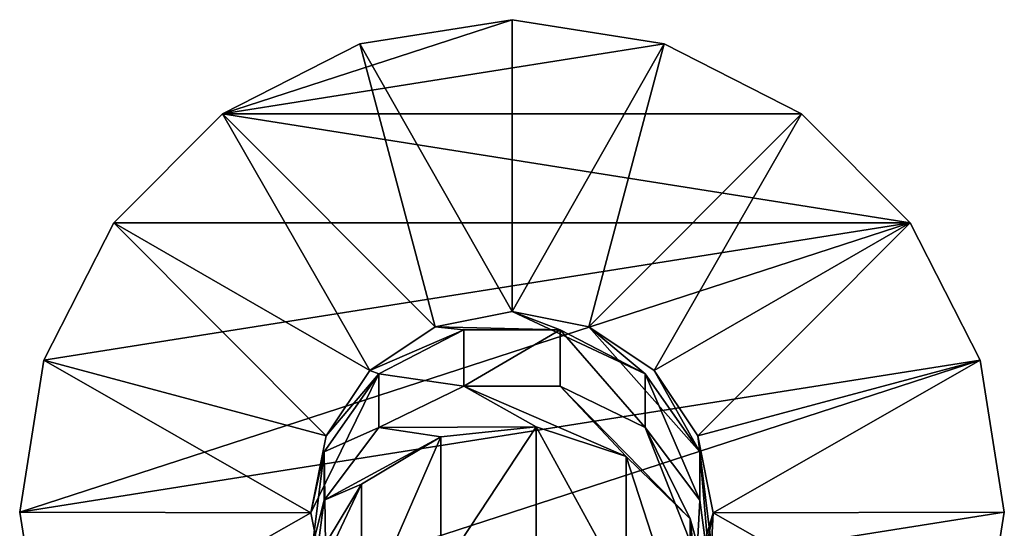
# Model space of a CAD drawing. Extents: x -321 to 198, y -234 to 44.
# Drawn here: x -300 to -240, y -1 to 30 of the extents above; entities that cross this region are included whole.
import ezdxf

# ---------------------------------------------------------------- set-up
doc = ezdxf.new("R2010")
doc.units = 0
doc.header["$MEASUREMENT"] = 0
for name, color, linetype in [('LAYER01306', 7, 'Continuous'), ('LAYER01307', 7, 'Continuous'), ('LAYER01313', 7, 'Continuous'), ('LAYER01314', 7, 'Continuous'), ('LAYER01316', 7, 'Continuous'), ('LAYER01317', 7, 'Continuous'), ('LAYER01325', 7, 'Continuous'), ('LAYER01326', 7, 'Continuous'), ('LAYER01327', 7, 'Continuous'), ('LAYER01341', 7, 'Continuous'), ('LAYER01342', 7, 'Continuous'), ('LAYER01343', 7, 'Continuous'), ('LAYER01344', 7, 'Continuous'), ('LAYER01348', 7, 'Continuous'), ('LAYER01349', 7, 'Continuous'), ('LAYER01350', 7, 'Continuous'), ('LAYER01351', 7, 'Continuous'), ('LAYER01359', 7, 'Continuous'), ('LAYER01360', 7, 'Continuous'), ('LAYER01361', 7, 'Continuous'), ('LAYER01362', 7, 'Continuous'), ('LAYER01363', 7, 'Continuous'), ('LAYER01389', 7, 'Continuous'), ('LAYER01391', 7, 'Continuous'), ('LAYER01392', 7, 'Continuous'), ('LAYER01393', 7, 'Continuous'), ('LAYER01400', 7, 'Continuous'), ('LAYER01401', 7, 'Continuous'), ('LAYER01402', 7, 'Continuous'), ('LAYER01403', 7, 'Continuous'), ('LAYER01410', 7, 'Continuous'), ('LAYER01411', 7, 'Continuous'), ('LAYER01412', 7, 'Continuous'), ('LAYER01413', 7, 'Continuous'), ('LAYER01414', 7, 'Continuous'), ('LAYER01415', 7, 'Continuous'), ('LAYER01416', 7, 'Continuous'), ('LAYER01417', 7, 'Continuous'), ('LAYER01453', 7, 'Continuous'), ('LAYER01454', 7, 'Continuous'), ('LAYER01455', 7, 'Continuous'), ('LAYER01456', 7, 'Continuous'), ('LAYER01457', 7, 'Continuous'), ('LAYER01458', 7, 'Continuous'), ('LAYER01514', 7, 'Continuous'), ('LAYER01516', 7, 'Continuous'), ('LAYER01517', 7, 'Continuous'), ('LAYER01518', 7, 'Continuous'), ('LAYER01519', 7, 'Continuous'), ('LAYER01541', 7, 'Continuous'), ('LAYER01542', 7, 'Continuous'), ('LAYER01543', 7, 'Continuous'), ('LAYER01544', 7, 'Continuous'), ('LAYER01546', 7, 'Continuous'), ('LAYER01548', 7, 'Continuous'), ('LAYER01589', 7, 'Continuous'), ('LAYER01590', 7, 'Continuous'), ('LAYER01591', 7, 'Continuous'), ('LAYER01592', 7, 'Continuous'), ('LAYER01593', 7, 'Continuous'), ('LAYER01594', 7, 'Continuous'), ('LAYER01654', 7, 'Continuous'), ('LAYER01655', 7, 'Continuous'), ('LAYER01656', 7, 'Continuous'), ('LAYER01672', 7, 'Continuous'), ('LAYER01673', 7, 'Continuous'), ('LAYER01674', 7, 'Continuous'), ('LAYER01717', 7, 'Continuous'), ('LAYER01718', 7, 'Continuous'), ('LAYER01724', 7, 'Continuous')]:
    doc.layers.add(name, color=color, linetype=linetype)

msp = doc.modelspace()

# ---------------------------------------------------------------- linework, layer by layer
at = {"layer": 'LAYER01306', "color": 253}
msp.add_3dface([(-263.041, -4.799, 45.508), (-268.523, 5.2, 32.347), (-268.523, -2.999, 46.548)], dxfattribs=at)
at = {"layer": 'LAYER01307', "color": 253}
msp.add_3dface([(-268.523, 5.2, 32.347), (-274.344, -3.611, 46.194), (-268.523, -2.999, 46.548)], dxfattribs=at)
at = {"layer": 'LAYER01313', "color": 253}
msp.add_3dface([(-263.041, -4.799, 45.508), (-263.041, 3.399, 31.308), (-268.523, 5.2, 32.347)], dxfattribs=at)
at = {"layer": 'LAYER01314', "color": 253}
msp.add_3dface([(-263.041, -4.799, 45.508), (-259.153, -8.6, 43.314), (-263.041, 3.399, 31.308)], dxfattribs=at)
at = {"layer": 'LAYER01316', "color": 253}
msp.add_3dface([(-274.344, 4.588, 31.994), (-279.169, -6.495, 44.529), (-274.344, -3.611, 46.194)], dxfattribs=at)
at = {"layer": 'LAYER01317', "color": 253}
msp.add_3dface([(-274.344, 4.588, 31.994), (-274.344, -3.611, 46.194), (-268.523, 5.2, 32.347)], dxfattribs=at)
at = {"layer": 'LAYER01325', "color": 253}
msp.add_3dface([(-268.523, 5.2, 32.347), (-278.123, 5.164, 25.763), (-274.344, 4.588, 31.994)], dxfattribs=at)
at = {"layer": 'LAYER01326', "color": 253}
msp.add_3dface([(-268.523, 5.2, 32.347), (-272.931, 7.667, 26.842), (-278.123, 5.164, 25.763)], dxfattribs=at)
at = {"layer": 'LAYER01327', "color": 253}
msp.add_3dface([(-263.041, 3.399, 31.308), (-272.931, 7.667, 26.842), (-268.523, 5.2, 32.347)], dxfattribs=at)
at = {"layer": 'LAYER01341', "color": 253}
msp.add_3dface([(-263.041, 3.399, 31.308), (-259.153, -8.6, 43.314), (-259.153, -0.401, 29.113)], dxfattribs=at)
at = {"layer": 'LAYER01342', "color": 253}
msp.add_3dface([(-259.153, -0.401, 29.113), (-259.153, -8.6, 43.314), (-257.75, -13.53, 40.467)], dxfattribs=at)
at = {"layer": 'LAYER01343', "color": 253}
msp.add_3dface([(-263.041, 3.399, 31.308), (-267.068, 7.667, 26.842), (-272.931, 7.667, 26.842)], dxfattribs=at)
at = {"layer": 'LAYER01344', "color": 253}
msp.add_3dface([(-259.153, -0.401, 29.113), (-267.068, 7.667, 26.842), (-263.041, 3.399, 31.308)], dxfattribs=at)
at = {"layer": 'LAYER01348', "color": 253}
msp.add_3dface([(-281.894, -2.793, 27.733), (-279.169, -6.495, 44.529), (-279.169, 1.703, 30.328)], dxfattribs=at)
at = {"layer": 'LAYER01349', "color": 253}
msp.add_3dface([(-279.169, 1.703, 30.328), (-279.169, -6.495, 44.529), (-274.344, 4.588, 31.994)], dxfattribs=at)
at = {"layer": 'LAYER01350', "color": 253}
msp.add_3dface([(-274.344, 4.588, 31.994), (-281.454, 0.734, 23.852), (-279.169, 1.703, 30.328)], dxfattribs=at)
at = {"layer": 'LAYER01351', "color": 253}
msp.add_3dface([(-278.123, 5.164, 25.763), (-281.454, 0.734, 23.852), (-274.344, 4.588, 31.994)], dxfattribs=at)
at = {"layer": 'LAYER01359', "color": 253}
msp.add_3dface([(-272.931, 7.667, 26.842), (-278.123, 8.425, 14.872), (-278.123, 5.164, 25.763)], dxfattribs=at)
at = {"layer": 'LAYER01360', "color": 253}
msp.add_3dface([(-281.454, 3.673, 14.034), (-278.123, 5.164, 25.763), (-278.123, 8.425, 14.872)], dxfattribs=at)
at = {"layer": 'LAYER01361', "color": 253}
msp.add_3dface([(-281.454, 3.673, 14.034), (-281.454, 0.734, 23.852), (-278.123, 5.164, 25.763)], dxfattribs=at)
at = {"layer": 'LAYER01362', "color": 253}
for points in [[(-272.931, 11.108, 15.345), (-272.931, 7.667, 26.842), (-267.068, 11.108, 15.345)], [(-267.068, 11.108, 15.345), (-272.931, 7.667, 26.842), (-267.068, 7.667, 26.842)]]:
    msp.add_3dface(points, dxfattribs=at)
at = {"layer": 'LAYER01363', "color": 253}
msp.add_3dface([(-272.931, 7.667, 26.842), (-272.931, 11.108, 15.345), (-278.123, 8.425, 14.872)], dxfattribs=at)
at = {"layer": 'LAYER01389', "color": 253}
msp.add_3dface([(-257.75, -5.332, 26.267), (-259.153, -0.401, 29.113), (-257.75, -13.53, 40.467)], dxfattribs=at)
at = {"layer": 'LAYER01391', "color": 253}
msp.add_3dface([(-259.153, -0.401, 29.113), (-261.877, 5.164, 25.763), (-267.068, 7.667, 26.842)], dxfattribs=at)
at = {"layer": 'LAYER01392', "color": 253}
msp.add_3dface([(-259.153, -0.401, 29.113), (-257.75, -5.332, 26.267), (-261.877, 5.164, 25.763)], dxfattribs=at)
at = {"layer": 'LAYER01393', "color": 253}
msp.add_3dface([(-261.877, 5.164, 25.763), (-267.068, 11.108, 15.345), (-267.068, 7.667, 26.842)], dxfattribs=at)
at = {"layer": 'LAYER01400', "color": 253}
msp.add_3dface([(-281.894, -2.793, 27.733), (-279.169, 1.703, 30.328), (-282.161, -4.61, 21.546)], dxfattribs=at)
at = {"layer": 'LAYER01401', "color": 253}
msp.add_3dface([(-282.161, -4.61, 21.546), (-279.169, 1.703, 30.328), (-281.454, 0.734, 23.852)], dxfattribs=at)
at = {"layer": 'LAYER01402', "color": 253}
msp.add_3dface([(-282.161, -2.059, 13.023), (-282.161, -4.61, 21.546), (-281.454, 0.734, 23.852)], dxfattribs=at)
at = {"layer": 'LAYER01403', "color": 253}
msp.add_3dface([(-282.161, -2.059, 13.023), (-281.454, 0.734, 23.852), (-281.454, 3.673, 14.034)], dxfattribs=at)
at = {"layer": 'LAYER01410', "color": 253}
msp.add_3dface([(-272.931, 11.108, 15.345), (-278.663, 8.633, 8), (-278.123, 8.425, 14.872)], dxfattribs=at)
at = {"layer": 'LAYER01411', "color": 253}
msp.add_3dface([(-278.663, 8.633, 8), (-281.318, 4.656, 8), (-278.123, 8.425, 14.872)], dxfattribs=at)
at = {"layer": 'LAYER01412', "color": 253}
msp.add_3dface([(-278.123, 8.425, 14.872), (-281.318, 4.656, 8), (-282.25, -0.034, 8)], dxfattribs=at)
at = {"layer": 'LAYER01413', "color": 253}
msp.add_3dface([(-281.454, 3.673, 14.034), (-278.123, 8.425, 14.872), (-282.25, -0.034, 8)], dxfattribs=at)
at = {"layer": 'LAYER01414', "color": 253}
msp.add_3dface([(-281.318, -4.725, 8), (-281.454, 3.673, 14.034), (-282.25, -0.034, 8)], dxfattribs=at)
at = {"layer": 'LAYER01415', "color": 253}
msp.add_3dface([(-281.318, -4.725, 8), (-282.161, -2.059, 13.023), (-281.454, 3.673, 14.034)], dxfattribs=at)
at = {"layer": 'LAYER01416', "color": 253}
msp.add_3dface([(-267.068, 11.108, 15.345), (-274.689, 11.29, 8), (-272.931, 11.108, 15.345)], dxfattribs=at)
at = {"layer": 'LAYER01417', "color": 253}
msp.add_3dface([(-274.689, 11.29, 8), (-278.663, 8.633, 8), (-272.931, 11.108, 15.345)], dxfattribs=at)
at = {"layer": 'LAYER01453', "color": 253}
msp.add_3dface([(-259.153, -10.262, 23.42), (-258.546, 0.734, 23.852), (-257.75, -5.332, 26.267)], dxfattribs=at)
at = {"layer": 'LAYER01454', "color": 253}
msp.add_3dface([(-261.877, 5.164, 25.763), (-257.75, -5.332, 26.267), (-258.546, 0.734, 23.852)], dxfattribs=at)
at = {"layer": 'LAYER01455', "color": 253}
msp.add_3dface([(-261.877, 8.425, 14.872), (-267.068, 11.108, 15.345), (-261.877, 5.164, 25.763)], dxfattribs=at)
at = {"layer": 'LAYER01456', "color": 253}
msp.add_3dface([(-261.877, 8.425, 14.872), (-261.877, 5.164, 25.763), (-258.546, 0.734, 23.852)], dxfattribs=at)
at = {"layer": 'LAYER01457', "color": 253}
msp.add_3dface([(-261.877, 8.425, 14.872), (-270, 12.225, 8), (-267.068, 11.108, 15.345)], dxfattribs=at)
at = {"layer": 'LAYER01458', "color": 253}
msp.add_3dface([(-270, 12.225, 8), (-274.689, 11.29, 8), (-267.068, 11.108, 15.345)], dxfattribs=at)
at = {"layer": 'LAYER01514', "color": 253}
msp.add_3dface([(-259.153, -10.262, 23.42), (-257.839, -4.61, 21.546), (-258.546, 0.734, 23.852)], dxfattribs=at)
at = {"layer": 'LAYER01516', "color": 253}
msp.add_3dface([(-261.877, 8.425, 14.872), (-258.546, 0.734, 23.852), (-258.546, 3.673, 14.034)], dxfattribs=at)
at = {"layer": 'LAYER01517', "color": 253}
msp.add_3dface([(-257.839, -4.61, 21.546), (-258.546, 3.673, 14.034), (-258.546, 0.734, 23.852)], dxfattribs=at)
at = {"layer": 'LAYER01518', "color": 253}
msp.add_3dface([(-265.311, 11.29, 8), (-261.877, 8.425, 14.872), (-258.546, 3.673, 14.034)], dxfattribs=at)
at = {"layer": 'LAYER01519', "color": 253}
msp.add_3dface([(-265.311, 11.29, 8), (-270, 12.225, 8), (-261.877, 8.425, 14.872)], dxfattribs=at)
at = {"layer": 'LAYER01541', "color": 253}
for points in [[(-279.27, 28.532, 8), (-279.27, 28.532, 0), (-287.633, 24.27, 8)], [(-287.633, 24.27, 8), (-279.27, 28.532, 0), (-287.633, 24.27, 0)]]:
    msp.add_3dface(points, dxfattribs=at)
at = {"layer": 'LAYER01542', "color": 253}
for points in [[(-294.27, 17.633, 0), (-294.27, 17.633, 8), (-287.633, 24.27, 0)], [(-287.633, 24.27, 0), (-294.27, 17.633, 8), (-287.633, 24.27, 8)]]:
    msp.add_3dface(points, dxfattribs=at)
at = {"layer": 'LAYER01543', "color": 253}
for points in [[(-298.532, 9.27, 8), (-298.532, 9.27, 0), (-300, 0, 8)], [(-300, 0, 8), (-298.532, 9.27, 0), (-300, 0, 0)]]:
    msp.add_3dface(points, dxfattribs=at)
at = {"layer": 'LAYER01544', "color": 253}
for points in [[(-298.532, 9.27, 0), (-298.532, 9.27, 8), (-294.27, 17.633, 0)], [(-294.27, 17.633, 0), (-298.532, 9.27, 8), (-294.27, 17.633, 8)]]:
    msp.add_3dface(points, dxfattribs=at)
at = {"layer": 'LAYER01546', "color": 253}
for points in [[(-300, 0, 8), (-300, 0, 0), (-298.532, -9.271, 8)], [(-298.532, -9.271, 8), (-300, 0, 0), (-298.532, -9.271, 0)]]:
    msp.add_3dface(points, dxfattribs=at)
at = {"layer": 'LAYER01548', "color": 253}
for points in [[(-270, 30, 8), (-270, 30, 0), (-279.27, 28.532, 8)], [(-279.27, 28.532, 8), (-270, 30, 0), (-279.27, 28.532, 0)]]:
    msp.add_3dface(points, dxfattribs=at)
at = {"layer": 'LAYER01589', "color": 253}
msp.add_3dface([(-257.839, -4.61, 21.546), (-257.839, -2.059, 13.023), (-258.546, 3.673, 14.034)], dxfattribs=at)
at = {"layer": 'LAYER01590', "color": 253}
msp.add_3dface([(-258.546, 3.673, 14.034), (-258.682, 4.656, 8), (-261.336, 8.633, 8)], dxfattribs=at)
at = {"layer": 'LAYER01591', "color": 253}
msp.add_3dface([(-257.839, -2.059, 13.023), (-258.682, 4.656, 8), (-258.546, 3.673, 14.034)], dxfattribs=at)
at = {"layer": 'LAYER01592', "color": 253}
msp.add_3dface([(-265.311, 11.29, 8), (-258.546, 3.673, 14.034), (-261.336, 8.633, 8)], dxfattribs=at)
at = {"layer": 'LAYER01593', "color": 253}
for points in [[(-260.729, 28.532, 8), (-260.729, 28.532, 0), (-270, 30, 8)], [(-270, 30, 8), (-260.729, 28.532, 0), (-270, 30, 0)]]:
    msp.add_3dface(points, dxfattribs=at)
at = {"layer": 'LAYER01594', "color": 253}
for points in [[(-252.366, 24.27, 8), (-252.366, 24.27, 0), (-260.729, 28.532, 8)], [(-260.729, 28.532, 8), (-252.366, 24.27, 0), (-260.729, 28.532, 0)]]:
    msp.add_3dface(points, dxfattribs=at)
at = {"layer": 'LAYER01654', "color": 253}
msp.add_3dface([(-257.839, -2.059, 13.023), (-257.75, -0.034, 8), (-258.682, 4.656, 8)], dxfattribs=at)
at = {"layer": 'LAYER01655', "color": 253}
msp.add_3dface([(-259.918, -7.458, 12.071), (-257.75, -0.034, 8), (-257.839, -2.059, 13.023)], dxfattribs=at)
at = {"layer": 'LAYER01656', "color": 253}
for points in [[(-245.729, 17.633, 8), (-245.729, 17.633, 0), (-252.366, 24.27, 8)], [(-252.366, 24.27, 8), (-245.729, 17.633, 0), (-252.366, 24.27, 0)]]:
    msp.add_3dface(points, dxfattribs=at)
at = {"layer": 'LAYER01672', "color": 253}
for points in [[(-241.468, 9.27, 8), (-241.468, 9.27, 0), (-245.729, 17.633, 8)], [(-245.729, 17.633, 8), (-241.468, 9.27, 0), (-245.729, 17.633, 0)]]:
    msp.add_3dface(points, dxfattribs=at)
at = {"layer": 'LAYER01673', "color": 253}
for points in [[(-241.468, -9.271, 8), (-241.468, -9.271, 0), (-240, 0, 8)], [(-240, 0, 8), (-241.468, -9.271, 0), (-240, 0, 0)]]:
    msp.add_3dface(points, dxfattribs=at)
at = {"layer": 'LAYER01674', "color": 253}
for points in [[(-240, 0, 8), (-240, 0, 0), (-241.468, 9.27, 8)], [(-241.468, 9.27, 8), (-240, 0, 0), (-241.468, 9.27, 0)]]:
    msp.add_3dface(points, dxfattribs=at)
at = {"layer": 'LAYER01717', "color": 253}
msp.add_3dface([(-259.918, -7.458, 12.071), (-258.682, -4.725, 8), (-257.75, -0.034, 8)], dxfattribs=at)
at = {"layer": 'LAYER01718', "color": 253}
for points in [[(-270, 12.225, 8), (-270, 30, 8), (-279.27, 28.532, 8)], [(-270, 12.225, 8), (-260.729, 28.532, 8), (-270, 30, 8)], [(-274.689, 11.29, 8), (-279.27, 28.532, 8), (-287.633, 24.27, 8)], [(-270, 12.225, 8), (-279.27, 28.532, 8), (-274.689, 11.29, 8)], [(-265.311, 11.29, 8), (-260.729, 28.532, 8), (-270, 12.225, 8)], [(-265.311, 11.29, 8), (-252.366, 24.27, 8), (-260.729, 28.532, 8)], [(-278.663, 8.633, 8), (-287.633, 24.27, 8), (-294.27, 17.633, 8)], [(-274.689, 11.29, 8), (-287.633, 24.27, 8), (-278.663, 8.633, 8)], [(-261.336, 8.633, 8), (-252.366, 24.27, 8), (-265.311, 11.29, 8)], [(-261.336, 8.633, 8), (-245.729, 17.633, 8), (-252.366, 24.27, 8)], [(-281.318, 4.656, 8), (-294.27, 17.633, 8), (-298.532, 9.27, 8)], [(-278.663, 8.633, 8), (-294.27, 17.633, 8), (-281.318, 4.656, 8)], [(-258.682, 4.656, 8), (-245.729, 17.633, 8), (-261.336, 8.633, 8)], [(-258.682, 4.656, 8), (-241.468, 9.27, 8), (-245.729, 17.633, 8)], [(-282.25, -0.034, 8), (-298.532, 9.27, 8), (-300, 0, 8)], [(-281.318, 4.656, 8), (-298.532, 9.27, 8), (-282.25, -0.034, 8)], [(-257.75, -0.034, 8), (-241.468, 9.27, 8), (-258.682, 4.656, 8)], [(-257.75, -0.034, 8), (-240, 0, 8), (-241.468, 9.27, 8)], [(-282.25, -0.034, 8), (-300, 0, 8), (-298.532, -9.271, 8)], [(-282.25, -0.034, 8), (-298.532, -9.271, 8), (-281.318, -4.725, 8)], [(-258.682, -4.725, 8), (-241.468, -9.271, 8), (-257.75, -0.034, 8)], [(-241.468, -9.271, 8), (-240, 0, 8), (-257.75, -0.034, 8)]]:
    msp.add_3dface(points, dxfattribs=at)
at = {"layer": 'LAYER01724', "color": 253}
for points in [[(-260.729, 28.532, 0), (-287.633, 24.27, 0), (-270, 30, 0)], [(-270, 30, 0), (-287.633, 24.27, 0), (-279.27, 28.532, 0)], [(-252.366, 24.27, 0), (-287.633, 24.27, 0), (-260.729, 28.532, 0)], [(-294.27, 17.633, 0), (-287.633, 24.27, 0), (-245.729, 17.633, 0)], [(-245.729, 17.633, 0), (-287.633, 24.27, 0), (-252.366, 24.27, 0)], [(-241.468, 9.27, 0), (-300, 0, 0), (-245.729, 17.633, 0)], [(-245.729, 17.633, 0), (-300, 0, 0), (-298.532, 9.27, 0)], [(-245.729, 17.633, 0), (-298.532, 9.27, 0), (-294.27, 17.633, 0)], [(-241.468, 9.27, 0), (-298.532, -9.271, 0), (-300, 0, 0)], [(-240, 0, 0), (-298.532, -9.271, 0), (-241.468, 9.27, 0)], [(-241.468, -9.271, 0), (-298.532, -9.271, 0), (-240, 0, 0)]]:
    msp.add_3dface(points, dxfattribs=at)

doc.saveas('drawing.dxf')
